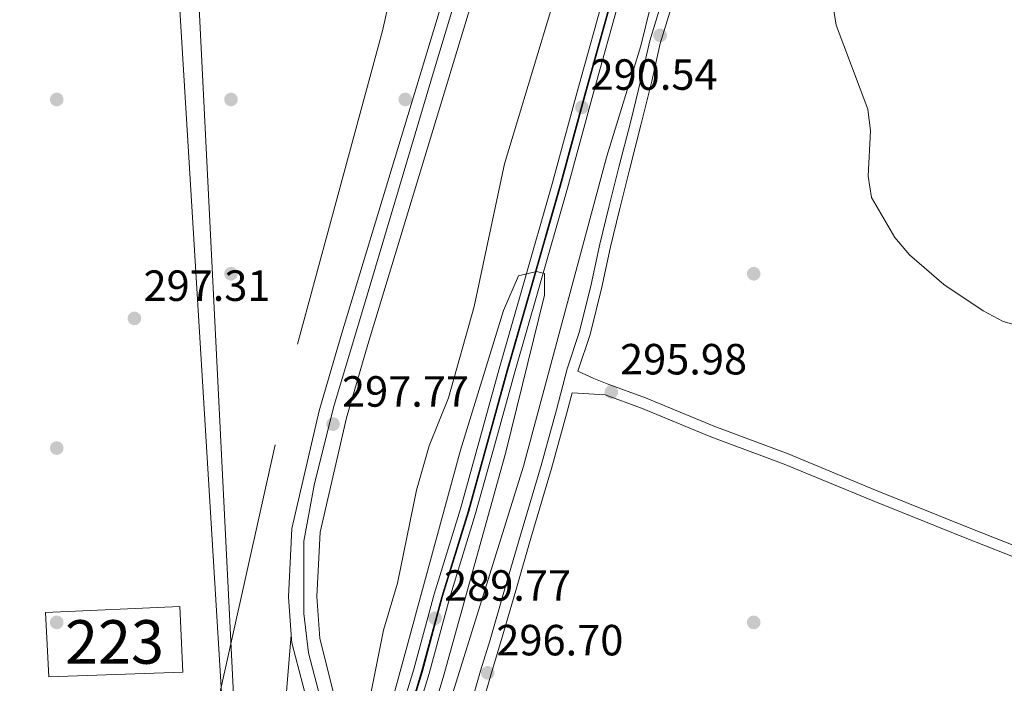
# Model space of a CAD drawing. Units: metres. Extents: x 601263 to 608200, y 4682876 to 4687630.
# Drawn here: x 604024 to 604250, y 4684077 to 4684229 of the extents above; entities that cross this region are included whole.
import ezdxf
from ezdxf.enums import TextEntityAlignment as Align

# ---------------------------------------------------------------- set-up
doc = ezdxf.new("R2010")
doc.units = ezdxf.units.M
doc.header["$MEASUREMENT"] = 0
for name, pattern in [('DGN Style 3', [121.51804000000001, 86.79860000000001, -34.71944000000001]), ('DGN Style 4', [138.96455860000003, 69.43888000000001, -34.71944000000001, 0.0867986, -34.71944000000001]), ('DGN Style 7', [173.59720000000004, 78.11874, -34.71944000000001, 26.03958, -34.71944000000001])]:
    doc.linetypes.add(name, pattern=pattern)
for name, color, linetype, lineweight in [('Nivel 15', 7, 'Continuous', 0), ('Nivel 17', 7, 'Continuous', 0), ('Nivel 21', 7, 'Continuous', 0), ('Nivel 23', 7, 'Continuous', 0), ('Nivel 24', 7, 'Continuous', 0), ('Nivel 32', 7, 'Continuous', 0), ('Nivel 34', 7, 'Continuous', 0), ('Nivel 41', 7, 'Continuous', 0), ('Nivel 48', 7, 'Continuous', 0), ('Nivel 5', 7, 'Continuous', 0), ('Nivel 52', 7, 'Continuous', 0), ('Nivel 54', 7, 'Continuous', 0), ('Nivel 7', 7, 'Continuous', 0)]:
    doc.layers.add(name, color=color, linetype=linetype, lineweight=lineweight)
doc.styles.add('Style-Arial', font='txt')
doc.styles.add('Style-Arial Narrow', font='txt')

# ---------------------------------------------------------------- blocks, each defined once
blk = doc.blocks.new('5PATER_1')
at = {"layer": 'Nivel 7', "linetype": 'Continuous', "lineweight": 0}
h = blk.add_hatch(color=51, dxfattribs=at)
edge = h.paths.add_edge_path()
edge.add_ellipse((-0.002078115940093994, -0.004258830100297928), major_axis=(-1.095731442372465, -1.110710699892244), ratio=0.9994222409660318, start_angle=0, end_angle=360)
blk = doc.blocks.new('5PERFI_1')
at = {"layer": 'Nivel 17', "linetype": 'Continuous', "lineweight": 0}
h = blk.add_hatch(color=7, dxfattribs=at)
edge = h.paths.add_edge_path()
edge.add_arc((0.005043391138315201, -2.677366137504578e-05), 1.559999999766158, 315.0000000018422, 675.0000000018422)

msp = doc.modelspace()

# ---------------------------------------------------------------- linework, layer by layer
at = {"layer": 'Nivel 15', "color": 1, "linetype": 'Continuous', "lineweight": 13}
msp.add_polyline3d([(604030.0799999982, 4684093.23, 300.32), (604030.8200000003, 4684078.440000001, 300.32), (604061.5799999982, 4684079.550000001, 300.32), (604060.8599999994, 4684094.640000001, 300.01), (604030.0799999982, 4684093.23, 300.32)], dxfattribs=at)
at = {"layer": 'Nivel 21', "color": 7, "linetype": 'Continuous', "lineweight": 13}
for points in [[(604099.6099999994, 4684061.539999999, 297.01), (604099.2300000004, 4684062.530000001, 297.01), (604093.0399999991, 4684087.300000001, 297.35), (604092.3099999987, 4684096.940000001, 297.47), (604093.0599999987, 4684111.629999999, 297.7), (604099.1600000001, 4684137.899999999, 297.93), (604104.0399999991, 4684154.710000001, 298.16), (604155.6400000006, 4684324.539999999, 295.01), (604206.3000000007, 4684493.52, 289.31), (604238.2100000009, 4684600.98, 288.63), (604259.2399999984, 4684667.98, 288.78), (604311.8200000003, 4684819.550000001, 289.08), (604359.4200000018, 4684996.48, 289.08), (604389.7199999988, 4685106.039999999, 288.94), (604391.8000000007, 4685113.52, 288.94), (604393.7399999984, 4685120.539999999, 288.93), (604430.9699999988, 4685259.02, 289.3)], [(604080.9299999997, 4684061.580000002, 296.84), (604078.5100000016, 4684061.399999999, 296.84), (604073.9100000001, 4684065.550000001, 296.84), (604073.6000000015, 4684066.670000002, 296.83), (604064.9200000018, 4684239.75, 297.3), (604065.4200000018, 4684242.82, 297.26), (604068.7699999996, 4684249.02, 297.2), (604072.5, 4684252.300000001, 297.46), (604074.9200000018, 4684253.210000001, 297.37), (604092.4600000009, 4684254.91, 296.82), (604112.3599999994, 4684254.440000001, 296.24), (604115.879999999, 4684252.75, 296.24), (604119.3399999999, 4684249.859999999, 296.24), (604120.6700000018, 4684246.48, 296.39), (604121.6400000006, 4684241.91, 296.55), (604121.9299999997, 4684236.920000002, 296.68), (604121.9800000004, 4684236.09, 296.7)], [(604086.4699999988, 4684088.109999999, 297.37), (604085.8000000007, 4684096.859999999, 297.47), (604086.6099999994, 4684112.539999999, 297.7), (604092.879999999, 4684139.539999999, 297.93), (604097.8200000003, 4684156.559999999, 298.16), (604121.9800000004, 4684236.09, 296.69)], [(604086.4699999988, 4684088.109999999, 297.15), (604085, 4684070.399999999, 297), (604082.2100000009, 4684063.010000002, 296.84), (604080.9299999997, 4684061.580000002, 296.84)], [(604098.3200000003, 4684049.27, 297.03), (604093.3299999982, 4684060.57, 297.01), (604086.6099999994, 4684086.260000002, 297.35), (604086.4699999988, 4684088.109999999, 297.37)]]:
    msp.add_polyline3d(points, dxfattribs=at)
at = {"layer": 'Nivel 21', "color": 7, "linetype": 'Continuous', "lineweight": 0}
for points in [[(604127.5199999996, 4684071.5, 296.7), (604129.9200000018, 4684079.859999999, 296.86), (604132.1000000015, 4684086.98, 296.86), (604135.5799999982, 4684098.98, 296.7), (604139.0700000003, 4684110.989999998, 296.78), (604143.8200000003, 4684127, 296.7), (604147.3399999999, 4684139.739999998, 296.7), (604149.7899999991, 4684149.129999999, 296.7), (604152.6400000006, 4684157.699999999, 296.55), (604155.3000000007, 4684168.489999998, 296.55), (604157.2899999991, 4684177.719999999, 296.47), (604159.3900000006, 4684186.210000001, 296.39), (604161.6799999997, 4684195.43, 296.24), (604164.3200000003, 4684205.68, 296.16), (604166.8000000007, 4684215.760000002, 296.01), (604168.7600000016, 4684224.43, 295.85), (604172.0399999991, 4684235.280000001, 295.78)], [(604152.2600000016, 4684148.620000001, 296.54), (604155.9499999993, 4684146.920000002, 296.32), (604159, 4684145.690000001, 296.32), (604167.7600000016, 4684142.460000001, 296.16), (604183.6799999997, 4684135.91, 296.01), (604200.5199999996, 4684129.609999999, 295.85), (604220.5799999982, 4684121.34, 295.7), (604242.1000000015, 4684112.690000001, 295.55), (604265.6999999993, 4684103.330000002, 295.39), (604284.2600000016, 4684095.739999998, 295.39), (604306.0799999982, 4684087.390000001, 295.24), (604327.6499999985, 4684079.640000001, 295.08), (604345.9800000004, 4684072.960000001, 295.08), (604358.6600000001, 4684068.09, 294.47), (604376.3900000006, 4684062.050000001, 294.47), (604394.4400000013, 4684055.690000001, 294.47), (604408.6499999985, 4684050.420000002, 294.47), (604425.1700000018, 4684043.84, 294.31), (604437.3399999999, 4684039.27, 294.31), (604441.3000000007, 4684037.190000001, 294.31), (604446.1999999993, 4684035.420000002, 294.1)]]:
    msp.add_polyline3d(points, dxfattribs=at)
at = {"layer": 'Nivel 21', "color": 7, "linetype": 'DGN Style 3', "lineweight": 0}
for points in [[(604152.2600000016, 4684148.620000001, 296.54), (604155.0500000007, 4684157.010000002, 296.55), (604157.7399999984, 4684167.920000002, 296.55), (604159.7199999988, 4684177.149999999, 296.47), (604161.8200000003, 4684185.609999999, 296.39), (604164.1000000015, 4684194.809999999, 296.24), (604166.7399999984, 4684205.059999999, 296.16), (604169.2300000004, 4684215.190000001, 296.01), (604171.1799999997, 4684223.789999999, 295.85), (604174.4400000013, 4684234.580000002, 295.78)], [(604122.1799999997, 4684027.98, 295.89), (604122.7399999984, 4684036.18, 296.47), (604125.3299999982, 4684048.600000001, 296.47), (604126.6999999993, 4684054.699999999, 296.55), (604128.3399999999, 4684063.059999999, 296.55), (604129.9499999993, 4684070.899999999, 296.7), (604132.3200000003, 4684079.149999999, 296.86), (604134.5, 4684086.260000002, 296.86), (604137.9899999984, 4684098.280000001, 296.7), (604141.4699999988, 4684110.289999999, 296.78), (604146.2199999988, 4684126.309999999, 296.7), (604149.75, 4684139.09, 296.7), (604150.9299999997, 4684143.609999999, 296.53), (604154.7699999996, 4684143.41, 296.32), (604158.4899999984, 4684143.219999999, 296.32), (604166.8599999994, 4684140.129999999, 296.16), (604182.7699999996, 4684133.580000002, 296.01), (604199.6000000015, 4684127.289999999, 295.85), (604219.629999999, 4684119.02, 295.7), (604241.1700000018, 4684110.370000001, 295.55), (604264.7600000016, 4684101.010000002, 295.39)]]:
    msp.add_polyline3d(points, dxfattribs=at)
at = {"layer": 'Nivel 23', "color": 7, "linetype": 'DGN Style 4', "lineweight": 0}
for points in [[(604205.7100000009, 4684504.09, 289.25), (604193.3099999987, 4684462.41, 290.39), (604177.1000000015, 4684408.600000001, 292.21), (604163.0899999999, 4684360.68, 293.81), (604149.4600000009, 4684315.350000001, 295.2), (604138.120000001, 4684280.309999999, 295.85), (604119.3299999982, 4684218.02, 297.01), (604103.8500000015, 4684166.050000001, 297.97), (604096.120000001, 4684140.25, 297.95), (604091.7399999984, 4684122.489999998, 297.73), (604089.3500000015, 4684109.59, 297.66), (604089.3500000015, 4684093, 297.43), (604090.4499999993, 4684083.969999999, 297.32), (604095.0599999987, 4684066.100000001, 297.07)], [(604107.0199999996, 4684046.93, 290.01), (604110.3999999985, 4684060.140000001, 290.01), (604116.3900000006, 4684079.699999999, 290.16), (604121.0500000007, 4684096.920000002, 290.16), (604127.0399999991, 4684116.48, 290.16), (604131.6700000018, 4684133.100000001, 290.16), (604135.9400000013, 4684148.690000001, 290.31), (604141.4600000009, 4684167.82, 290.24), (604148.0899999999, 4684191.109999999, 290.39), (604154.0399999991, 4684212.780000001, 290.54), (604160.3500000015, 4684235.629999999, 290.7)]]:
    msp.add_polyline3d(points, dxfattribs=at)
at = {"layer": 'Nivel 24', "color": 7, "linetype": 'Continuous', "lineweight": 0}
for points in [[(604105.870000001, 4684049.809999999, 290.01), (604108.6400000006, 4684060.640000001, 290.01), (604114.629999999, 4684080.210000001, 290.16), (604119.3000000007, 4684097.43, 290.16), (604125.2800000012, 4684117, 290.16), (604129.9100000001, 4684133.59, 290.16), (604134.1799999997, 4684149.18, 290.31), (604139.6999999993, 4684168.32, 290.24), (604146.3299999982, 4684191.600000001, 290.39), (604152.2699999996, 4684213.260000002, 290.54), (604158.5899999999, 4684236.140000001, 290.7)], [(604108.1700000018, 4684044.050000001, 290.01), (604112.1600000001, 4684059.649999999, 290.01), (604118.1499999985, 4684079.199999999, 290.16), (604122.8099999987, 4684096.420000002, 290.16), (604128.7899999991, 4684115.969999999, 290.16), (604133.4299999997, 4684132.620000001, 290.16), (604137.6999999993, 4684148.190000001, 290.31), (604143.2100000009, 4684167.32, 290.24), (604149.8500000015, 4684190.620000001, 290.39), (604155.8000000007, 4684212.289999999, 290.54), (604162.1000000015, 4684235.129999999, 290.7)]]:
    msp.add_polyline3d(points, dxfattribs=at)
at = {"layer": 'Nivel 24', "color": 7, "linetype": 'DGN Style 4', "lineweight": 0}
msp.add_polyline3d([(604107.1799999997, 4684046.890000001, 288.92), (604110.5599999987, 4684060.100000001, 288.92), (604116.5500000007, 4684079.66, 289.08), (604121.2100000009, 4684096.879999999, 289.08), (604127.1900000013, 4684116.440000001, 289.08), (604131.8200000003, 4684133.059999999, 289.08), (604136.1000000015, 4684148.649999999, 289.23), (604141.6099999994, 4684167.780000001, 289.15), (604148.25, 4684191.07, 289.31), (604154.1900000013, 4684212.739999998, 289.46), (604160.5, 4684235.59, 289.61)], dxfattribs=at)
at = {"layer": 'Nivel 32', "color": 6, "linetype": 'DGN Style 7', "lineweight": 0}
msp.add_polyline3d([(603988.2100000009, 4683839.120000001, 288.05), (604007.370000001, 4683894.719999999, 290.03), (604027.8500000015, 4683952.66, 292.25), (604051.1400000006, 4684018.289999999, 295.46), (604065.7300000004, 4684055.469999999, 296.56), (604087.9100000001, 4684154.84, 297.78), (604107.370000001, 4684226.719999999, 296.88), (604125.0199999996, 4684303.48, 295.26), (604145.1799999997, 4684378.300000001, 293.91), (604162.4600000009, 4684455.68, 290.32), (604218.3599999994, 4684661.719999999, 287.1), (604236.3099999987, 4684728.830000002, 286.93), (604239.2699999996, 4684750.949999999, 286.8)], dxfattribs=at)
at = {"layer": 'Nivel 34', "color": 7, "linetype": 'Continuous', "lineweight": 13}
msp.add_polyline3d([(604259.7399999984, 4685256.5, 287.07), (604255.8200000003, 4685137.940000001, 287.84), (604281.9100000001, 4685081.940000001, 286.98), (604294.6099999994, 4685035.239999998, 287.07), (604284.9100000001, 4684978.609999999, 286.78), (604268.8500000015, 4684909.870000001, 287.04), (604249.4299999997, 4684855.32, 286.63), (604169.1799999997, 4684712.16, 285.2), (604184.120000001, 4684677.16, 286.83), (604184.120000001, 4684650.260000002, 287.2), (604192.7100000009, 4684611.399999999, 286.62), (604178.5599999987, 4684565.719999999, 285.96), (604192.75, 4684542.18, 287.57), (604059.9699999988, 4684246.690000001, 297.57), (604071.9100000001, 4684051, 296.54), (604072.6499999985, 4684040.539999999, 296.22), (603999.5899999999, 4683784.739999998, 286.57), (603923.8900000006, 4683506.82, 283.7), (603978.4100000001, 4683491.120000001, 283.98), (604133.1799999997, 4683251.399999999, 283.46), (604198.0500000007, 4683202.91, 283.55), (604187.9600000009, 4683039.93, 284.14), (604200.8999999985, 4682941.989999998, 284.14)], dxfattribs=at)
at = {"layer": 'Nivel 5', "color": 30, "linetype": 'Continuous', "lineweight": 0, "flags": 128}
for points, elevation in [([(604152.9299999997, 4684254.239999998), (604135.3999999985, 4684196.23), (604128.4100000001, 4684163.469999999), (604122.5799999982, 4684142.48), (604118.1499999985, 4684131.460000001), (604115.2100000009, 4684121.32), (604110.8599999994, 4684099.93), (604107.620000001, 4684089.149999999), (604101.7899999991, 4684060.02)], 295), ([(604174.0300000012, 4684253.280000001), (604166.6700000018, 4684223.300000001), (604158.9400000013, 4684197.920000002), (604139.7399999984, 4684126.789999999), (604112.8599999994, 4684040.460000001)], 295), ([(604249.9200000018, 4684160.02), (604245.3099999987, 4684162.48), (604236.2399999984, 4684168.52), (604228.4100000001, 4684175.34), (604225.0500000007, 4684179.300000001), (604219.6600000001, 4684188.440000001), (604218.8900000006, 4684193.379999999), (604219.3999999985, 4684203.77), (604218.8299999982, 4684208.73), (604211.5399999991, 4684228.039999999), (604209.9699999988, 4684238.219999999)], 295), ([(604110.0899999999, 4684041.100000001), (604121.3099999987, 4684078.330000002), (604135.6999999993, 4684130.030000001), (604144.5599999987, 4684166.030000001), (604144.629999999, 4684171.039999999), (604142.7699999996, 4684171.510000002), (604138.629999999, 4684170.48), (604135.1700000018, 4684162.539999999), (604125.3299999982, 4684130.460000001), (604104.3399999999, 4684053.629999999)], 290), ([(604265.2300000004, 4684155.640000001), (604249.9200000018, 4684160.02)], 295)]:
    msp.add_lwpolyline(points, dxfattribs=dict(at, elevation=elevation))
at = {"layer": 'Nivel 52', "color": 1, "linetype": 'Continuous', "lineweight": 13}
msp.add_3dface([(604030.0799999982, 4684093.23, 300.32), (604030.8200000003, 4684078.440000001, 300.32), (604061.5799999982, 4684079.550000001, 300.32), (604060.8599999994, 4684094.640000001, 300.01)], dxfattribs=at)
at = {"layer": 'Nivel 54', "color": 9, "linetype": 'Continuous', "lineweight": 0}
for points in [[(604200.0799999982, 4684495.379999999, 289.31), (604164.4899999984, 4684376.670000002, 293.31), (604149.4299999997, 4684326.420000002, 295.01), (604121.9800000004, 4684236.09, 296.69), (604097.8200000003, 4684156.559999999, 298.16), (604092.879999999, 4684139.539999999, 297.93), (604086.6099999994, 4684112.539999999, 297.7), (604085.8000000007, 4684096.859999999, 297.47), (604086.4699999988, 4684088.109999999, 297.37), (604086.6099999994, 4684086.260000002, 297.35), (604093.3299999982, 4684060.57, 297.01), (604098.3200000003, 4684049.27, 297.03), (604099.2699999996, 4684047.120000001, 297.04), (604099.6099999994, 4684061.539999999, 297.01), (604099.2300000004, 4684062.530000001, 297.01), (604093.0399999991, 4684087.300000001, 297.35), (604092.3099999987, 4684096.940000001, 297.47), (604093.0599999987, 4684111.629999999, 297.7), (604099.1600000001, 4684137.899999999, 297.93), (604104.0399999991, 4684154.710000001, 298.16), (604155.6400000006, 4684324.539999999, 295.01), (604206.3000000007, 4684493.52, 289.31)], [(604011.870000001, 4683810.260000002, 287.47), (604025.1799999997, 4683858.699999999, 289.14), (604064.5500000007, 4683986.210000001, 293.86), (604079.1799999997, 4684038.739999998, 296.24), (604079.1799999997, 4684038.739999998, 296.38), (604081.1999999993, 4684044.140000001, 296.53), (604085.2199999988, 4684047.350000001, 296.53), (604089.620000001, 4684049.719999999, 296.53), (604093.8500000015, 4684050.109999999, 296.69), (604098.3200000003, 4684049.27, 296.69), (604098.3200000003, 4684049.27, 297.03), (604093.3299999982, 4684060.57, 297.01), (604086.6099999994, 4684086.260000002, 297.35), (604086.4699999988, 4684088.109999999, 297.37), (604086.4699999988, 4684088.109999999, 297.15), (604085, 4684070.399999999, 297), (604082.2100000009, 4684063.010000002, 296.84), (604080.9299999997, 4684061.580000002, 296.84), (604075.8399999999, 4684045.460000001, 296.38), (604074.6099999994, 4684039.199999999, 296.38), (604074.6099999994, 4684039.199999999, 296.21), (604060.2100000009, 4683987.48, 293.86), (604020.8399999999, 4683859.960000001, 289.14)]]:
    msp.add_polyline3d(points, dxfattribs=at)
at = {"layer": 'Nivel 54', "color": 8, "linetype": 'Continuous', "lineweight": 0}
msp.add_polyline3d([(604158.5899999999, 4684236.140000001, 290.7), (604152.2699999996, 4684213.260000002, 290.54), (604146.3299999982, 4684191.600000001, 290.39), (604139.6999999993, 4684168.32, 290.24), (604134.1799999997, 4684149.18, 290.31), (604129.9100000001, 4684133.59, 290.16), (604125.2800000012, 4684117, 290.16), (604119.3000000007, 4684097.43, 290.16), (604114.629999999, 4684080.210000001, 290.16), (604108.6400000006, 4684060.640000001, 290.01), (604105.870000001, 4684049.809999999, 290.01), (604105.870000001, 4684049.809999999, 296.77), (604108.1700000018, 4684044.050000001, 296.77), (604108.1700000018, 4684044.050000001, 290.01), (604112.1600000001, 4684059.649999999, 290.01), (604118.1499999985, 4684079.199999999, 290.16), (604122.8099999987, 4684096.420000002, 290.16), (604128.7899999991, 4684115.969999999, 290.16), (604133.4299999997, 4684132.620000001, 290.16), (604137.6999999993, 4684148.190000001, 290.31), (604143.2100000009, 4684167.32, 290.24), (604149.8500000015, 4684190.620000001, 290.39), (604155.8000000007, 4684212.289999999, 290.54), (604162.1000000015, 4684235.129999999, 290.7)], dxfattribs=at)

# ---------------------------------------------------------------- block references
at = {"layer": 'Nivel 17', "color": 7, "linetype": 'Continuous', "lineweight": 0}
for p in [(604032.620000001, 4684210.960000001, 297.21), (604072.620000001, 4684210.960000001, 297.21), (604112.620000001, 4684210.960000001, 296.94), (604072.620000001, 4684170.960000001, 297.3), (604192.620000001, 4684170.960000001, 295.32), (604032.620000001, 4684130.960000001, 296.26), (604032.620000001, 4684090.960000001, 296.26), (604192.620000001, 4684090.960000001, 295.32)]:
    msp.add_blockref('5PERFI_1', p, dxfattribs=at)
at = {"layer": 'Nivel 7', "color": 51, "linetype": 'Continuous', "lineweight": 0}
for p in [(604171.1400000006, 4684225.68, 296.11), (604153.1900000013, 4684209.18, 290.54), (604050.4600000009, 4684160.73, 297.31), (604159.9499999993, 4684143.859999999, 295.98), (604096.0599999987, 4684136.460000001, 297.77), (604119.4800000004, 4684091.93, 289.77), (604131.5500000007, 4684079.390000001, 296.7)]:
    msp.add_blockref('5PATER_1', p, dxfattribs=at)

# ---------------------------------------------------------------- texts
at = {"layer": 'Nivel 41', "color": 7, "linetype": 'Continuous', "lineweight": 0, "style": 'Style-Arial'}
for s, p in [('290.54', (604155.1700000018, 4684213.18, 290.54)), ('297.31', (604052.5399999991, 4684164.73, 297.31)), ('295.98', (604161.9400000013, 4684147.859999999, 295.98)), ('297.77', (604098.1099999994, 4684140.460000001, 297.77)), ('289.77', (604121.5399999991, 4684095.93, 289.77)), ('296.70', (604133.5399999991, 4684083.390000001, 296.7))]:
    msp.add_text(s, height=6.99996, dxfattribs=at).set_placement(p)
at = {"layer": 'Nivel 48', "color": 1, "linetype": 'Continuous', "lineweight": 0, "style": 'Style-Arial Narrow'}
msp.add_text('223', height=9.99996, dxfattribs=at).set_placement((604045.8846221045, 4684086.469979998, 296.47), align=Align.MIDDLE_CENTER)

doc.saveas('drawing.dxf')
